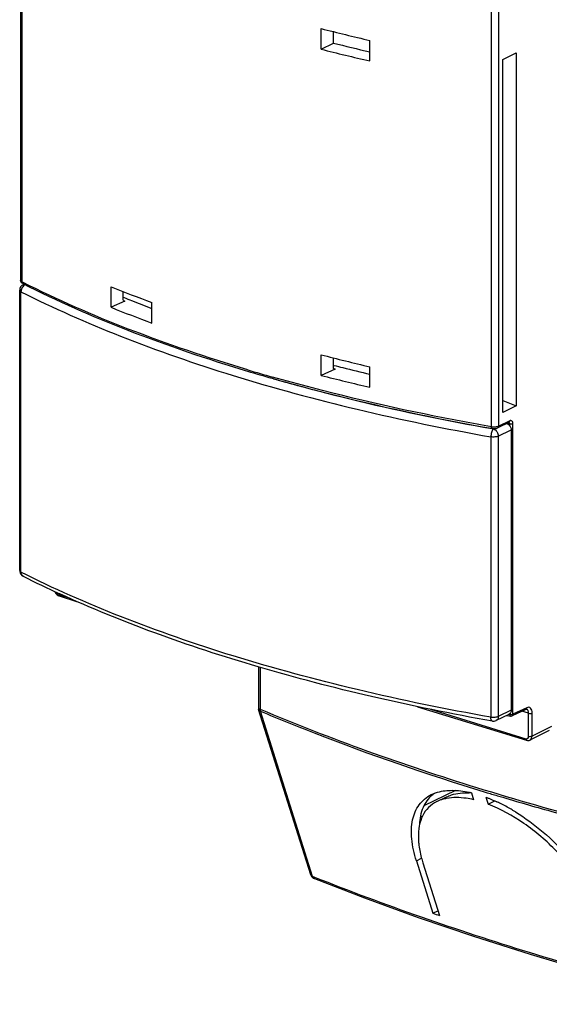
# Model space of a CAD drawing. Units: millimetres. Extents: x 0 to 420, y 0 to 297.
# Drawn here: x 369 to 385, y 99 to 129 of the extents above; entities that cross this region are included whole.
import ezdxf

# ---------------------------------------------------------------- set-up
doc = ezdxf.new("R2010")
doc.units = ezdxf.units.MM
doc.header["$LTSCALE"] = 23.1
doc.layers.get('0').update_dxf_attribs({"linetype": 'CONTINUOUS'})
doc.layers.add('ACHSEN', color=7, linetype='CONTINUOUS')
doc.layers.add('RADIEN', color=7, linetype='CONTINUOUS')

msp = doc.modelspace()

# ---------------------------------------------------------------- linework, layer by layer
at = {"color": 7, "linetype": 'CONTINUOUS'}
for p, q in [((378.13738, 128.38985), (378.13738, 129.02081)), ((378.13738, 128.38985), (378.50987, 128.57855)), ((379.62284, 128.03287), (379.62284, 128.65763)), ((383.6868, 128.07468), (384.09521, 128.2751)), ((384.09521, 128.2751), (384.09521, 117.48486)), ((383.6868, 117.28444), (383.6868, 128.07468)), ((371.71391, 120.49658), (371.71391, 121.12133)), ((372.08491, 120.80657), (372.11016, 120.79634)), ((372.95964, 120.01575), (372.95964, 120.64671)), ((378.13738, 118.41571), (378.13738, 119.04667)), ((378.50824, 118.72637), (378.52522, 118.72202)), ((379.62284, 118.05253), (379.62284, 118.67729)), ((384.09521, 117.48486), (383.6868, 117.28444)), ((383.2395, 105.30027), (383.44295, 105.4001))]:
    msp.add_line(p, q, dxfattribs=at)
at = {"color": 9, "linetype": 'CONTINUOUS'}
msp.add_line((381.04445, 103.57172), (381.20426, 103.65014), dxfattribs=at)
at = {"color": 7, "linetype": 'CONTINUOUS'}
for centre, radius, start, end in [((394.1468, 191.28244), 64.28695, 255.5798398, 256.9427889), ((387.3545, 158.46953), 40.64061, 247.969448, 248.322804), ((387.96793, 160.75383), 43.41474, 248.013413, 249.775729), ((387.83343, 159.6771), 41.93969, 248.324144, 249.226107), ((393.92592, 178.90801), 62.12515, 255.6468402, 255.9057985), ((394.27772, 180.31358), 63.57409, 255.9067629, 256.6710699), ((394.32496, 181.40604), 65.03706, 255.5877, 256.9349287), ((382.12943, 104.8404), 0.9514, 128.014972, 129.762693), ((382.14138, 104.82457), 0.97124, 122.261706, 127.995496), ((382.56538, 103.57547), 2.0754, 85.622395, 87.469671)]:
    msp.add_arc(centre, radius, start, end, dxfattribs=at)
for centre, major_axis, ratio, start_param, end_param in [((399.08018, 141.95514), (37.42813, 0.90358), 0.41441337, -2.16264691, -2.12745834), ((399.08018, 141.95514), (37.9981, 0.91734), 0.41441337, -2.1645141, -2.11835301), ((399.08018, 130.17675), (37.99866, -0.87587), 0.36405552, -2.36644531, -2.32028422), ((399.08018, 130.17675), (37.99866, -0.87587), 0.36405552, -2.14611857, -2.09995749)]:
    msp.add_ellipse(centre, major_axis=major_axis, ratio=ratio, start_param=start_param, end_param=end_param, dxfattribs=at)
for points, knots in [([(381.5209, 105.57175), (381.46276, 105.52336), (381.35548, 105.4095), (381.19039, 105.11634), (381.14547, 104.85341), (381.14006, 104.6743)], [0, 0, 0, 0, 0.22661253, 0.46318448, 1, 1, 1, 1]), ([(381.96411, 105.52346), (382.01382, 105.54783), (382.23407, 105.63536), (382.47636, 105.6568), (382.65701, 105.64885)], [0, 0, 0, 0, 0.23440927, 1, 1, 1, 1])]:
    msp.add_open_spline(points, degree=3, knots=knots, dxfattribs=at)
at = {"layer": 'ACHSEN', "color": 7, "linetype": 'CONTINUOUS'}
for p, q in [((381.67337, 105.38079), (381.96516, 105.52398)), ((382.72599, 105.65115), (382.79301, 105.43824)), ((383.17248, 105.51317), (383.2395, 105.30027)), ((381.04445, 103.57172), (381.55026, 101.96492)), ((381.24447, 103.50323), (381.75028, 101.89643)), ((381.55026, 101.96492), (381.70484, 102.04078))]:
    msp.add_line(p, q, dxfattribs=at)
for centre, radius, start, end in [((382.2192, 104.16232), 1.33833, 100.737233, 102.302969), ((381.34394, 100.74621), 5.10645, 64.3835, 64.944423), ((381.29138, 100.6368), 5.22783, 63.616519, 64.382521), ((381.12451, 100.30446), 5.59971, 59.845948, 63.598065), ((380.90526, 99.91583), 6.04589, 59.237549, 59.899318), ((380.83344, 99.79531), 6.18619, 58.389352, 59.236934), ((383.18247, 104.32168), 2.07732, 181.149642, 182.402865), ((384.61148, 104.56475), 3.53037, 194.651592, 197.498544)]:
    msp.add_arc(centre, radius, start, end, dxfattribs=at)
msp.add_ellipse((435.33017, 126.0471), major_axis=(78.35293, 2.70278), ratio=0.39468516, start_param=-2.34082265, end_param=-2.33731882, dxfattribs=at)
for points, knots in [([(381.50135, 105.59268), (381.58136, 105.63195), (381.81001, 105.71144), (382.22979, 105.74255), (382.55481, 105.69194), (382.72599, 105.65115)], [0, 0, 0, 0, 0.21437239, 0.57676716, 1, 1, 1, 1]), ([(381.04445, 103.57172), (380.97577, 103.7899), (380.8819, 104.20543), (380.89201, 104.80281), (381.06209, 105.22602), (381.28966, 105.4682), (381.42771, 105.55653), (381.50135, 105.59268)], [0, 0, 0, 0, 0.30427006, 0.56223573, 0.78442429, 0.89087874, 1, 1, 1, 1]), ([(381.93403, 105.46991), (381.91053, 105.46479), (381.82048, 105.44254), (381.73287, 105.40998), (381.6712, 105.37972)], [0, 0, 0, 0, 0.25933743, 1, 1, 1, 1]), ([(382.79301, 105.43824), (382.7187, 105.45551), (382.44828, 105.50737), (382.16579, 105.51439), (381.96987, 105.47722)], [0, 0, 0, 0, 0.27669884, 1, 1, 1, 1]), ([(383.17248, 105.51317), (383.20018, 105.50276), (383.31288, 105.45905), (383.42381, 105.41079), (383.50651, 105.37213)], [0, 0, 0, 0, 0.2447816, 1, 1, 1, 1]), ([(381.6712, 105.37972), (381.57839, 105.33418), (381.40615, 105.21376), (381.22123, 104.95245), (381.1188, 104.63221), (381.10315, 104.40091), (381.10556, 104.28)], [0, 0, 0, 0, 0.23740104, 0.47215723, 0.72231061, 1, 1, 1, 1]), ([(386.60243, 101.8475), (386.49014, 102.20419), (386.12914, 102.92641), (385.35054, 103.89742), (384.37685, 104.73208), (383.62447, 105.15353), (383.2395, 105.30027)], [0, 0, 0, 0, 0.22667184, 0.48312869, 0.7502712, 1, 1, 1, 1]), ([(384.07589, 105.06365), (384.37291, 104.88086), (384.93924, 104.46478), (385.68052, 103.7385), (386.28532, 102.94815), (386.59098, 102.37996), (386.70693, 102.09665)], [0, 0, 0, 0, 0.26014267, 0.52184161, 0.77166297, 1, 1, 1, 1]), ([(381.10697, 104.23459), (381.10885, 104.18971), (381.12285, 103.99999), (381.15923, 103.81229), (381.1959, 103.67178)], [0, 0, 0, 0, 0.2362457, 1, 1, 1, 1])]:
    msp.add_open_spline(points, degree=3, knots=knots, dxfattribs=at)
at = {"layer": 'RADIEN', "color": 7, "linetype": 'CONTINUOUS'}
for p, q in [((368.94885, 137.67795), (368.94885, 121.31702)), ((378.50987, 128.57855), (378.50987, 128.92634)), ((369.05568, 121.20204), (369.02825, 121.18857)), ((368.92195, 112.44292), (368.92195, 121.018)), ((372.08541, 120.73636), (372.08541, 120.97562)), ((372.13495, 120.689), (371.71391, 120.49658)), ((378.50987, 118.65595), (378.50987, 118.95076)), ((378.55955, 118.60865), (378.13738, 118.41571)), ((383.6868, 117.64525), (384.09521, 117.48486)), ((383.87231, 116.976), (383.53778, 116.81184)), ((383.87233, 116.97601), (383.87323, 116.97641)), ((383.32801, 116.79712), (383.3545, 116.79242)), ((383.9441, 116.75077), (383.9441, 108.17569)), ((369.99487, 111.8057), (370.00585, 111.77796)), ((370.00585, 111.77796), (370.02308, 111.74815)), ((370.09639, 111.68118), (370.1261, 111.66878)), ((370.1261, 111.66878), (370.65805, 111.50439)), ((376.21584, 109.50154), (376.21584, 108.25824)), ((377.81623, 103.14509), (376.22461, 108.20119)), ((381.08441, 108.28241), (384.4106, 107.25454)), ((384.3912, 108.20207), (383.96912, 108.0004)), ((383.86562, 108.04456), (383.48354, 107.85707)), ((383.80672, 108.01566), (383.92319, 107.99412)), ((385.10727, 107.55137), (384.51674, 107.26158)), ((377.92714, 103.02563), (377.92688, 103.02574))]:
    msp.add_line(p, q, dxfattribs=at)
at = {"layer": 'RADIEN', "color": 9, "linetype": 'CONTINUOUS'}
for p, q in [((368.98839, 137.65525), (368.98839, 121.27184)), ((383.33628, 116.84032), (383.33628, 133.22898)), ((383.56383, 116.86167), (383.56383, 133.1889)), ((368.94885, 121.31697), (368.94885, 121.31702)), ((369.02792, 121.25191), (368.98839, 121.27184)), ((368.96143, 112.39777), (368.96143, 120.97285)), ((372.09079, 120.70694), (372.11326, 120.69781)), ((372.11326, 120.69781), (372.13495, 120.689)), ((378.5196, 118.61889), (378.5391, 118.61389)), ((378.5391, 118.61389), (378.55955, 118.60865)), ((377.96245, 117.96115), (378.00616, 117.94972)), ((383.89836, 117.02583), (383.56383, 116.86167)), ((383.864, 116.93226), (383.81103, 116.94151)), ((383.90539, 116.92506), (383.864, 116.93226)), ((383.90539, 116.86542), (383.90539, 116.92506)), ((383.99589, 108.05058), (383.99589, 116.93369)), ((383.32111, 116.53537), (383.32111, 107.96029)), ((383.35302, 116.78603), (383.39983, 116.77771)), ((383.39983, 116.77771), (383.41962, 116.78742)), ((383.54867, 116.55672), (383.9441, 116.75077)), ((383.54867, 116.55672), (383.54867, 107.98164)), ((368.92195, 112.44292), (368.92195, 112.44285)), ((370.1013, 111.71821), (370.37063, 111.63498)), ((376.2712, 109.48504), (376.2712, 108.20604)), ((377.87136, 103.08902), (376.27974, 108.14512)), ((381.47619, 108.2031), (384.3858, 107.30396)), ((383.9441, 108.17569), (383.54867, 107.98164)), ((384.41797, 108.25224), (383.99589, 108.05058)), ((384.4751, 108.0829), (384.27269, 108.14544)), ((383.90539, 108.04195), (383.87184, 108.04786)), ((383.90539, 108.04195), (383.90539, 108.07446)), ((383.96912, 108.0004), (383.9693, 108.00049)), ((384.4751, 107.38137), (384.4751, 108.0829)), ((384.58187, 107.38616), (384.58187, 108.08768)), ((385.1724, 107.67595), (384.58187, 107.38616)), ((382.24079, 105.7216), (381.27575, 105.25206)), ((382.7108, 105.65426), (382.69274, 105.64547)), ((383.12152, 105.68088), (383.21177, 105.65334)), ((383.56709, 105.54605), (383.68323, 105.51138)), ((381.23543, 104.93642), (381.16472, 104.90202)), ((377.81625, 103.14503), (377.81623, 103.14509)), ((377.94014, 103.06165), (377.87136, 103.08902))]:
    msp.add_line(p, q, dxfattribs=at)
at = {"layer": 'RADIEN', "color": 7, "linetype": 'CONTINUOUS'}
for points in [[(370.02308, 111.74815), (370.04442, 111.72143), (370.06917, 111.69881), (370.09639, 111.68118)], [(377.92716, 103.02562), (379.46088, 102.43313), (381.10016, 101.83817), (382.78677, 101.26393), (384.51907, 100.71096), (386.2954, 100.17981), (388.114, 99.67097), (389.97308, 99.18492)]]:
    msp.add_lwpolyline(points, dxfattribs=at)
for centre, radius, start, end in [((369.11195, 121.018), 0.19, 116.137912, 179.993273), ((392.0315, 172.26503), 56.09404, 253.268852, 254.06687), ((383.72508, 116.74523), 0.21567, 63.628667, 67.570901), ((369.11191, 112.4429), 0.18995, 204.301239, 243.212891), ((384.13238, 142.19866), 33.52193, 243.215579, 245.349984), ((376.40604, 108.25824), 0.1902, 179.995143, 183.731314), ((376.40576, 108.25823), 0.18992, 183.734409, 188.01108), ((376.40621, 108.25833), 0.19037, 188.021976, 197.473378), ((377.99795, 103.20309), 0.19104, 231.640524, 242.195393), ((377.99822, 103.20349), 0.19153, 242.178835, 248.131021)]:
    msp.add_arc(centre, radius, start, end, dxfattribs=at)
at = {"layer": 'RADIEN', "color": 9, "linetype": 'CONTINUOUS'}
for centre, radius, start, end in [((369.07216, 121.09898), 0.09978, 106.169439, 116.110874), ((369.07334, 121.09456), 0.10435, 95.415824, 106.115502), ((392.16679, 172.85963), 56.66222, 253.310605, 254.101168), ((392.48524, 173.56157), 57.46551, 254.0324663, 254.2265628), ((392.96593, 175.27316), 59.24332, 254.2291485, 255.3299718), ((369.07159, 112.36306), 0.10051, 241.568692, 243.174129), ((376.42222, 108.19254), 0.15017, 194.730187, 198.408397), ((406.54675, 182.29583), 80.11612, 253.0663314, 253.3317719)]:
    msp.add_arc(centre, radius, start, end, dxfattribs=at)
for points, knots in [([(368.98839, 121.27184), (368.98252, 121.2748), (368.9652, 121.28462), (368.94888, 121.30308), (368.94885, 121.31697)], [0, 0, 0, 0, 0.32124809, 1, 1, 1, 1]), ([(369.0911, 121.18505), (369.05278, 121.16732), (368.98802, 121.10291), (368.96143, 121.01659), (368.96143, 120.97285)], [0, 0, 0, 0, 0.49113585, 1, 1, 1, 1]), ([(369.01432, 121.22207), (369.00624, 121.22615), (368.99195, 121.24146), (368.98839, 121.26144), (368.98839, 121.27184)], [0, 0, 0, 0, 0.46524699, 1, 1, 1, 1]), ([(375.89435, 118.58427), (374.6619, 118.95387), (372.33108, 119.74163), (370.07404, 120.72549), (369.02792, 121.25191)], [0, 0, 0, 0, 0.52351094, 1, 1, 1, 1]), ([(368.92195, 121.018), (368.92195, 121.01389), (368.92686, 120.99312), (368.94669, 120.9803), (368.96143, 120.97285)], [0, 0, 0, 0, 0.19943043, 1, 1, 1, 1]), ([(368.96143, 120.97285), (369.95204, 120.47208), (372.08318, 119.53209), (375.52129, 118.34186), (379.30468, 117.32121), (381.9518, 116.77811), (383.32111, 116.53537)], [0, 0, 0, 0, 0.2208544, 0.46267475, 0.72329922, 1, 1, 1, 1]), ([(383.33628, 116.84032), (382.75314, 116.94369), (380.50484, 117.36912), (378.27585, 117.90028), (376.64476, 118.36492)], [0, 0, 0, 0, 0.25882007, 1, 1, 1, 1]), ([(378.00616, 117.94972), (378.43504, 117.83772), (380.2051, 117.3959), (381.99335, 117.02793), (383.35302, 116.78603)], [0, 0, 0, 0, 0.24298271, 1, 1, 1, 1]), ([(383.3545, 116.79242), (383.34806, 116.79356), (383.33679, 116.81192), (383.33628, 116.82905), (383.33628, 116.84032)], [0, 0, 0, 0, 0.36751257, 1, 1, 1, 1]), ([(383.45956, 116.83573), (383.42847, 116.83281), (383.38692, 116.83298), (383.3461, 116.83858), (383.33628, 116.84032)], [0, 0, 0, 0, 0.75803208, 1, 1, 1, 1]), ([(383.5173, 116.84531), (383.51278, 116.84418), (383.49373, 116.83989), (383.47436, 116.83712), (383.45956, 116.83573)], [0, 0, 0, 0, 0.23863022, 1, 1, 1, 1]), ([(383.56383, 116.86167), (383.56047, 116.86001), (383.54543, 116.85329), (383.52963, 116.84838), (383.5173, 116.84531)], [0, 0, 0, 0, 0.2279341, 1, 1, 1, 1]), ([(383.53778, 116.81184), (383.54589, 116.81582), (383.5603, 116.83116), (383.56383, 116.8512), (383.56383, 116.86167)], [0, 0, 0, 0, 0.46351131, 1, 1, 1, 1]), ([(383.90539, 116.92506), (383.90546, 116.93661), (383.90014, 116.95933), (383.88079, 116.97291), (383.87115, 116.97553)], [0, 0, 0, 0, 0.53637782, 1, 1, 1, 1]), ([(383.87233, 116.976), (383.87525, 116.97743), (383.88683, 116.98498), (383.89381, 116.99822), (383.8963, 117.00836)], [0, 0, 0, 0, 0.23773102, 1, 1, 1, 1]), ([(383.99589, 116.93369), (383.99589, 116.95073), (383.99215, 116.98164), (383.97138, 117.02065), (383.93457, 117.03809), (383.90962, 117.03135), (383.89836, 117.02583)], [0, 0, 0, 0, 0.31097679, 0.56026243, 0.77123137, 1, 1, 1, 1]), ([(383.99589, 116.93369), (383.98973, 116.93158), (383.97638, 116.92636), (383.95391, 116.92267), (383.92977, 116.92218), (383.91333, 116.92293), (383.90539, 116.92433)], [0, 0, 0, 0, 0.21235161, 0.46608948, 0.73692545, 1, 1, 1, 1]), ([(383.38762, 116.76514), (383.37699, 116.75233), (383.3583, 116.71979), (383.33086, 116.64371), (383.32111, 116.57912), (383.32111, 116.53537)], [0, 0, 0, 0, 0.20601977, 0.45857896, 1, 1, 1, 1]), ([(383.54867, 116.55672), (383.53389, 116.54947), (383.49937, 116.5382), (383.42315, 116.52626), (383.36159, 116.5282), (383.32111, 116.53537)], [0, 0, 0, 0, 0.21355343, 0.46669415, 1, 1, 1, 1]), ([(383.39983, 116.77771), (383.39657, 116.77492), (383.39243, 116.77077), (383.38862, 116.76634), (383.38762, 116.76514)], [0, 0, 0, 0, 0.73430575, 1, 1, 1, 1]), ([(383.39983, 116.77771), (383.44267, 116.76448), (383.5181, 116.69786), (383.54867, 116.60471), (383.54867, 116.55672)], [0, 0, 0, 0, 0.48302099, 1, 1, 1, 1]), ([(368.92195, 112.44285), (368.92196, 112.43874), (368.92691, 112.41801), (368.9467, 112.40522), (368.96143, 112.39777)], [0, 0, 0, 0, 0.19942366, 1, 1, 1, 1]), ([(383.32111, 107.96029), (381.9518, 108.20303), (379.30468, 108.74613), (375.52129, 109.76678), (372.08318, 110.95701), (369.95204, 111.89701), (368.96143, 112.39777)], [0, 0, 0, 0, 0.27670078, 0.53732525, 0.7791456, 1, 1, 1, 1]), ([(369.02374, 112.27467), (369.00419, 112.28525), (368.97003, 112.32336), (368.96143, 112.37228), (368.96143, 112.39777)], [0, 0, 0, 0, 0.46576201, 1, 1, 1, 1]), ([(370.02524, 111.79169), (370.0292, 111.7829), (370.04667, 111.7518), (370.07631, 111.72593), (370.1013, 111.71821)], [0, 0, 0, 0, 0.26934766, 1, 1, 1, 1]), ([(370.1013, 111.71821), (370.1013, 111.70712), (370.10356, 111.68733), (370.11821, 111.67119), (370.1261, 111.66879)], [0, 0, 0, 0, 0.57348974, 1, 1, 1, 1]), ([(376.21584, 108.25824), (376.21584, 108.25448), (376.21977, 108.23598), (376.23649, 108.22359), (376.2492, 108.21638)], [0, 0, 0, 0, 0.20457271, 1, 1, 1, 1]), ([(376.22462, 108.20117), (376.2265, 108.1952), (376.23768, 108.17066), (376.26104, 108.15337), (376.27974, 108.14512)], [0, 0, 0, 0, 0.23419995, 1, 1, 1, 1]), ([(376.2712, 108.20604), (378.43309, 107.29667), (383.00415, 105.65958), (387.70292, 104.44702), (390.14727, 103.91801)], [0, 0, 0, 0, 0.48394855, 1, 1, 1, 1]), ([(376.27974, 108.14512), (376.82355, 107.9163), (379.07128, 107.00675), (381.36708, 106.21732), (383.12152, 105.68088)], [0, 0, 0, 0, 0.24333489, 1, 1, 1, 1]), ([(384.3912, 108.20207), (384.39445, 108.20362), (384.40741, 108.21209), (384.41462, 108.22742), (384.41673, 108.23891)], [0, 0, 0, 0, 0.2361455, 1, 1, 1, 1]), ([(384.4751, 108.0829), (384.4751, 108.09777), (384.47256, 108.12587), (384.45869, 108.17222), (384.43279, 108.20038), (384.41309, 108.20647)], [0, 0, 0, 0, 0.30647613, 0.57509538, 1, 1, 1, 1]), ([(384.58187, 108.08768), (384.58187, 108.11703), (384.57565, 108.17042), (384.542, 108.23839), (384.48047, 108.27197), (384.43718, 108.26142), (384.41797, 108.25224)], [0, 0, 0, 0, 0.31125414, 0.56312274, 0.77412182, 1, 1, 1, 1]), ([(383.54867, 107.98164), (383.53389, 107.97439), (383.49937, 107.96312), (383.42315, 107.95119), (383.36159, 107.95312), (383.32111, 107.96029)], [0, 0, 0, 0, 0.21355342, 0.46669416, 1, 1, 1, 1]), ([(383.36666, 107.84055), (383.35055, 107.84342), (383.33158, 107.87391), (383.32304, 107.91611), (383.32111, 107.94482), (383.32111, 107.96029)], [0, 0, 0, 0, 0.36669788, 0.65319459, 1, 1, 1, 1]), ([(383.54867, 107.98164), (383.54867, 107.95549), (383.53984, 107.90539), (383.50383, 107.86702), (383.48354, 107.85707)], [0, 0, 0, 0, 0.5364168, 1, 1, 1, 1]), ([(383.92319, 107.99414), (383.91681, 107.99522), (383.90578, 108.01375), (383.90537, 108.0307), (383.90539, 108.04195)], [0, 0, 0, 0, 0.36514048, 1, 1, 1, 1]), ([(383.90539, 108.04195), (383.92151, 108.03915), (383.95231, 108.03835), (383.9831, 108.0443), (383.99589, 108.05058)], [0, 0, 0, 0, 0.53457911, 1, 1, 1, 1]), ([(383.96931, 108.00048), (383.97753, 108.00445), (383.99212, 108.01986), (383.99583, 108.04004), (383.99589, 108.05058)], [0, 0, 0, 0, 0.46402254, 1, 1, 1, 1]), ([(384.4751, 108.0829), (384.49302, 108.07736), (384.52951, 108.07454), (384.5663, 108.08004), (384.58187, 108.08768)], [0, 0, 0, 0, 0.51965968, 1, 1, 1, 1]), ([(384.3858, 107.30396), (384.39671, 107.30059), (384.41975, 107.29818), (384.46334, 107.31883), (384.4751, 107.35766), (384.4751, 107.38137)], [0, 0, 0, 0, 0.24925616, 0.48262303, 1, 1, 1, 1]), ([(384.3858, 107.30396), (384.3858, 107.29287), (384.38806, 107.27305), (384.40272, 107.25698), (384.4106, 107.25454)], [0, 0, 0, 0, 0.57358973, 1, 1, 1, 1]), ([(384.4751, 107.38137), (384.49302, 107.37583), (384.52951, 107.37302), (384.5663, 107.37852), (384.58187, 107.38616)], [0, 0, 0, 0, 0.51965969, 1, 1, 1, 1]), ([(384.51675, 107.26158), (384.53704, 107.27154), (384.57305, 107.30991), (384.58187, 107.36001), (384.58187, 107.38616)], [0, 0, 0, 0, 0.46360785, 1, 1, 1, 1]), ([(383.68323, 105.51138), (384.20642, 105.35558), (386.34739, 104.74161), (388.51252, 104.21256), (390.15581, 103.85709)], [0, 0, 0, 0, 0.24510188, 1, 1, 1, 1]), ([(377.87136, 103.08902), (377.86463, 103.09199), (377.84117, 103.10442), (377.82206, 103.12667), (377.81625, 103.14504)], [0, 0, 0, 0, 0.27642251, 1, 1, 1, 1]), ([(377.92689, 103.02572), (377.92065, 103.02823), (377.8954, 103.04218), (377.87843, 103.06833), (377.87136, 103.08902)], [0, 0, 0, 0, 0.23515131, 1, 1, 1, 1]), ([(391.74744, 98.80098), (389.31187, 99.37564), (384.65289, 100.62489), (380.09371, 102.20602), (377.94014, 103.06165)], [0, 0, 0, 0, 0.5192049, 1, 1, 1, 1])]:
    msp.add_open_spline(points, degree=3, knots=knots, dxfattribs=at)
at = {"layer": 'RADIEN', "color": 7, "linetype": 'CONTINUOUS'}
for points in [[(368.95214, 121.29242), (368.94997, 121.30037), (368.94888, 121.30869), (368.94887, 121.31693)], [(372.08638, 120.72306), (372.08572, 120.72746), (372.08541, 120.73192), (372.08541, 120.73636)], [(378.51084, 118.64266), (378.51018, 118.64705), (378.50987, 118.65151), (378.50987, 118.65595)], [(383.82088, 116.93846), (383.83896, 116.9295), (383.85593, 116.91794), (383.87098, 116.90451)], [(383.3545, 116.79242), (383.36461, 116.79063), (383.37482, 116.78935), (383.38505, 116.78851)], [(368.92196, 112.44285), (368.92196, 112.41621), (368.92782, 112.389), (368.93879, 112.36472)], [(383.36666, 107.84055), (383.4054, 107.83369), (383.44821, 107.83973), (383.48354, 107.85707)], [(383.9232, 107.99412), (383.93848, 107.99141), (383.95533, 107.99376), (383.9693, 108.0005)], [(377.81625, 103.14504), (377.82742, 103.10963), (377.85029, 103.07634), (377.87939, 103.05328)]]:
    msp.add_open_spline(points, degree=3, dxfattribs=at)
for points, knots in [([(369.01432, 121.22207), (369.00028, 121.22916), (368.97331, 121.2477), (368.95643, 121.27671), (368.95214, 121.29242)], [0, 0, 0, 0, 0.49128831, 1, 1, 1, 1]), ([(369.01432, 121.22207), (370.06047, 120.69378), (372.31807, 119.70658), (374.65, 118.91638), (375.88309, 118.54567)], [0, 0, 0, 0, 0.4764953, 1, 1, 1, 1]), ([(372.10914, 120.68746), (372.1062, 120.68865), (372.09368, 120.69655), (372.08808, 120.71188), (372.08638, 120.72306)], [0, 0, 0, 0, 0.21923123, 1, 1, 1, 1]), ([(372.13495, 120.689), (372.13278, 120.68801), (372.12459, 120.68496), (372.11504, 120.68507), (372.10914, 120.68746)], [0, 0, 0, 0, 0.27284008, 1, 1, 1, 1]), ([(378.53712, 118.60594), (378.53033, 118.60768), (378.51679, 118.61833), (378.51215, 118.63404), (378.51084, 118.64266)], [0, 0, 0, 0, 0.44559302, 1, 1, 1, 1]), ([(378.55955, 118.60865), (378.55767, 118.60779), (378.55058, 118.60508), (378.5425, 118.60456), (378.53712, 118.60594)], [0, 0, 0, 0, 0.27030474, 1, 1, 1, 1]), ([(376.63283, 118.32597), (377.16288, 118.17461), (379.37361, 117.57756), (381.61629, 117.10118), (383.32801, 116.79712)], [0, 0, 0, 0, 0.24074008, 1, 1, 1, 1]), ([(383.87098, 116.90451), (383.89308, 116.88479), (383.92942, 116.83754), (383.9441, 116.77915), (383.9441, 116.75077)], [0, 0, 0, 0, 0.51064599, 1, 1, 1, 1]), ([(383.38505, 116.78851), (383.41202, 116.78628), (383.46427, 116.7876), (383.51546, 116.80088), (383.53778, 116.81184)], [0, 0, 0, 0, 0.52121129, 1, 1, 1, 1]), ([(383.36667, 107.84055), (382.12902, 108.05995), (379.72688, 108.54654), (376.27208, 109.44555), (373.0893, 110.48621), (371.09226, 111.29948), (370.15124, 111.73151)], [0, 0, 0, 0, 0.27305155, 0.53214389, 0.77506463, 1, 1, 1, 1]), ([(383.9441, 108.17569), (383.9441, 108.14856), (383.93085, 108.09399), (383.889, 108.05606), (383.86577, 108.04464)], [0, 0, 0, 0, 0.51182282, 1, 1, 1, 1]), ([(384.3912, 108.20207), (384.3941, 108.20345), (384.40099, 108.20618), (384.40897, 108.20774), (384.41309, 108.20647)], [0, 0, 0, 0, 0.42698606, 1, 1, 1, 1]), ([(384.4106, 107.25454), (384.42792, 107.24918), (384.4646, 107.24427), (384.50061, 107.25366), (384.51675, 107.26159)], [0, 0, 0, 0, 0.50210042, 1, 1, 1, 1])]:
    msp.add_open_spline(points, degree=3, knots=knots, dxfattribs=at)
at = {"layer": 'RADIEN', "color": 9, "linetype": 'CONTINUOUS'}
for points in [[(383.8963, 117.00836), (383.8977, 117.01405), (383.89836, 117.01996), (383.89836, 117.02583)], [(376.2492, 108.21638), (376.25624, 108.21238), (376.26365, 108.20899), (376.2712, 108.20604)], [(376.2712, 108.20604), (376.27089, 108.18871), (376.27257, 108.17112), (376.27699, 108.15436)], [(384.41673, 108.23891), (384.41754, 108.2433), (384.41794, 108.24778), (384.41797, 108.25224)]]:
    msp.add_open_spline(points, degree=3, dxfattribs=at)

doc.saveas('drawing.dxf')
